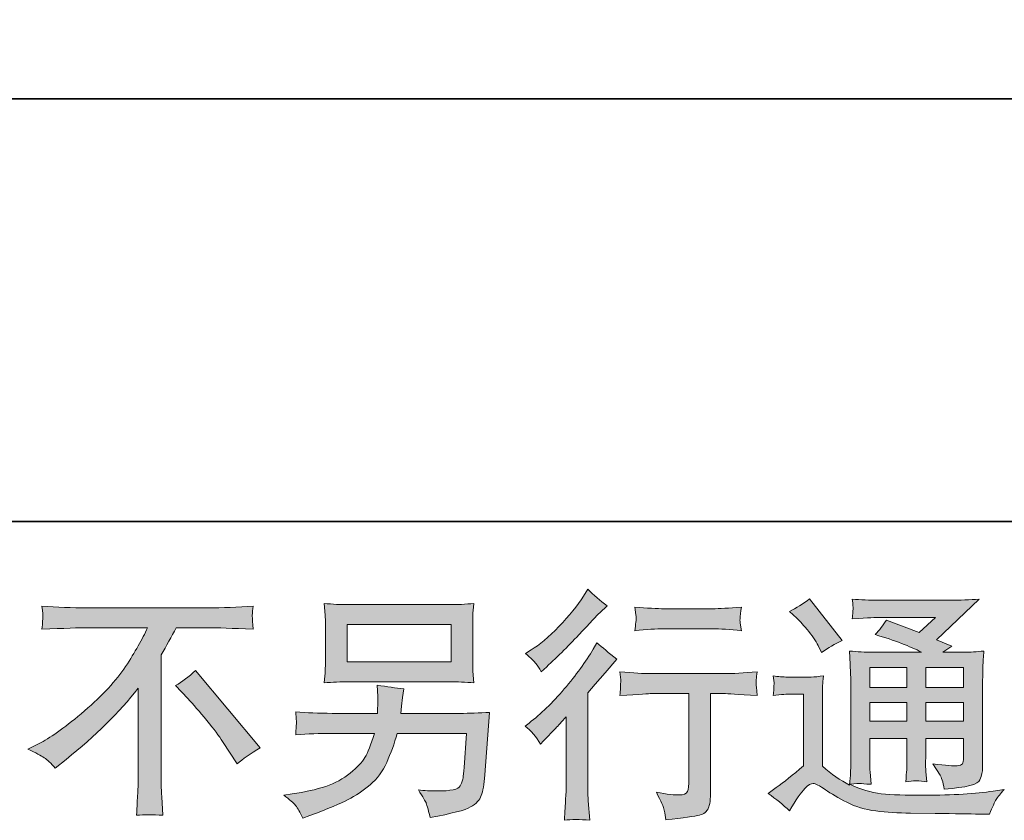
# Model space of a CAD drawing. Units: inches. Extents: x -11840 to 10930, y -8243 to 9824.
# Drawn here: x 3127 to 5299, y -8237 to -6472 of the extents above; entities that cross this region are included whole.
import ezdxf

# ---------------------------------------------------------------- set-up
doc = ezdxf.new("R2010")
doc.units = ezdxf.units.IN
doc.header["$MEASUREMENT"] = 0
doc.layers.add('图层 1', color=7, linetype='Continuous')

msp = doc.modelspace()

# ---------------------------------------------------------------- hatches: boundary and pattern name
at = {"layer": '图层 1'}
h = msp.add_hatch(color=7, dxfattribs=at)
h.dxf.hatch_style = 2
edge = h.paths.add_edge_path()
edge.add_spline(control_points=[(4275.7, -8068.9), (4275.7, -8068.9), (4282.6, -8061.5), (4282.6, -8061.5), (4282.6, -8061.5), (4309.3, -8033.7), (4309.3, -8033.7), (4314.2, -8028.4), (4321.9, -8020.1), (4332.2, -8008.7), (4332.2, -8008.7), (4332.2, -8159.1), (4332.2, -8159.1), (4332.2, -8167.9), (4331.8, -8178.3), (4331.1, -8190), (4330.4, -8201.7), (4329.5, -8217.4), (4328.5, -8236.9), (4343.5, -8234.8), (4362.1, -8234.8), (4384.1, -8236.9), (4384.1, -8236.9), (4380.9, -8193.7), (4380.9, -8193.7), (4380.2, -8185.2), (4379.8, -8173.6), (4379.8, -8159.1), (4379.8, -8159.1), (4379.8, -7955.9), (4379.8, -7955.9), (4379.8, -7955.9), (4396.4, -7936.7), (4396.4, -7936.7), (4396.4, -7936.7), (4418.2, -7911.6), (4418.2, -7911.6), (4418.2, -7911.6), (4443.8, -7881.8), (4443.8, -7881.8), (4426, -7867.9), (4411.5, -7855.8), (4400.1, -7845.5), (4400.1, -7845.5), (4392.1, -7859.4), (4392.1, -7859.4), (4375.4, -7887.5), (4354.1, -7916.8), (4328, -7947.4), (4302, -7977.9), (4276.2, -8003), (4250.6, -8022.5), (4250.6, -8022.5), (4241.5, -8029.5), (4241.5, -8029.5), (4255.1, -8039.4), (4266.4, -8052.6), (4275.7, -8068.9)], knot_values=[0, 0, 0, 0, 0.352778, 0.352778, 0.352778, 0.705556, 0.705556, 0.705556, 1.058333, 1.058333, 1.058333, 1.411111, 1.411111, 1.411111, 1.763889, 1.763889, 1.763889, 2.116667, 2.116667, 2.116667, 2.469444, 2.469444, 2.469444, 2.822222, 2.822222, 2.822222, 3.175, 3.175, 3.175, 3.527778, 3.527778, 3.527778, 3.880556, 3.880556, 3.880556, 4.233333, 4.233333, 4.233333, 4.586111, 4.586111, 4.586111, 4.938889, 4.938889, 4.938889, 5.291667, 5.291667, 5.291667, 5.644444, 5.644444, 5.644444, 5.997222, 5.997222, 5.997222, 6.35, 6.35, 6.35, 6.702778, 6.702778, 6.702778, 6.702778], degree=3, periodic=0)
edge.add_line((4275.7, -8068.9), (4275.7, -8068.9))
edge = h.paths.add_edge_path()
edge.add_spline(control_points=[(4265.5, -7891.4), (4268.8, -7895.6), (4272.8, -7901.7), (4277.4, -7909.5), (4277.4, -7909.5), (4283.8, -7903.6), (4283.8, -7903.6), (4309.8, -7879.8), (4335.2, -7854.6), (4360.1, -7828.1), (4385, -7801.6), (4400.4, -7785.4), (4406.5, -7779.4), (4406.5, -7779.4), (4422.5, -7763.9), (4422.5, -7763.9), (4407.2, -7752.6), (4393, -7740.5), (4379.8, -7727.7), (4379.8, -7727.7), (4370.2, -7743.1), (4370.2, -7743.1), (4357.1, -7764.1), (4339.1, -7786.3), (4316.4, -7809.8), (4293.6, -7833.2), (4273.2, -7850.5), (4255.1, -7861.5), (4255.1, -7861.5), (4242.8, -7869), (4242.8, -7869), (4254.5, -7879.6), (4262.2, -7887.1), (4265.5, -7891.4)], knot_values=[0, 0, 0, 0, 0.352778, 0.352778, 0.352778, 0.705556, 0.705556, 0.705556, 1.058333, 1.058333, 1.058333, 1.411111, 1.411111, 1.411111, 1.763889, 1.763889, 1.763889, 2.116667, 2.116667, 2.116667, 2.469444, 2.469444, 2.469444, 2.822222, 2.822222, 2.822222, 3.175, 3.175, 3.175, 3.527778, 3.527778, 3.527778, 3.880556, 3.880556, 3.880556, 3.880556], degree=3, periodic=0)
edge.add_line((4265.5, -7891.4), (4265.5, -7891.4))
edge = h.paths.add_edge_path()
edge.add_spline(control_points=[(4450.6, -7909.9), (4450.6, -7909.9), (4452.7, -7927.5), (4452.7, -7927.5), (4452.7, -7928.3), (4452.5, -7931), (4452.3, -7935.3), (4452.2, -7939.5), (4452.2, -7943.4), (4452, -7946.8), (4451.8, -7950.2), (4451.3, -7955.4), (4450.6, -7961.9), (4494.3, -7959.1), (4517, -7957.7), (4518.8, -7957.7), (4518.8, -7957.7), (4603.1, -7957.7), (4603.1, -7957.7), (4603.1, -7957.7), (4603.1, -8145.4), (4603.1, -8145.4), (4603.1, -8159.6), (4601.9, -8169), (4599.7, -8173.8), (4597.3, -8178.6), (4591.3, -8181.1), (4581.7, -8181.1), (4572.1, -8181.4), (4555.3, -8179.5), (4531.1, -8175.2), (4541.4, -8194.8), (4547.3, -8207.9), (4548.7, -8214.9), (4550.1, -8221.8), (4551.2, -8228.9), (4551.9, -8236), (4591.5, -8231.7), (4616.2, -8228.2), (4626.2, -8225.5), (4636, -8222.9), (4642.5, -8217.9), (4645.7, -8210.6), (4649.1, -8203.3), (4650.7, -8190.3), (4650.7, -8171.5), (4650.7, -8171.5), (4650.7, -7957.7), (4650.7, -7957.7), (4650.7, -7957.7), (4680.6, -7957.7), (4680.6, -7957.7), (4686.6, -7957.7), (4711, -7959.1), (4753.6, -7961.9), (4752.2, -7946.8), (4751.5, -7938.1), (4751.3, -7935.8), (4751.1, -7933.7), (4751.1, -7930.5), (4751.5, -7926.6), (4751.8, -7922.7), (4752.6, -7917.1), (4753.6, -7909.9), (4723.8, -7912.3), (4699.2, -7913.6), (4680, -7913.6), (4680, -7913.6), (4518.8, -7913.6), (4518.8, -7913.6), (4503.9, -7913.6), (4481.1, -7912.3), (4450.6, -7909.9)], knot_values=[0, 0, 0, 0, 0.352778, 0.352778, 0.352778, 0.705556, 0.705556, 0.705556, 1.058333, 1.058333, 1.058333, 1.411111, 1.411111, 1.411111, 1.763889, 1.763889, 1.763889, 2.116667, 2.116667, 2.116667, 2.469444, 2.469444, 2.469444, 2.822222, 2.822222, 2.822222, 3.175, 3.175, 3.175, 3.527778, 3.527778, 3.527778, 3.880556, 3.880556, 3.880556, 4.233333, 4.233333, 4.233333, 4.586111, 4.586111, 4.586111, 4.938889, 4.938889, 4.938889, 5.291667, 5.291667, 5.291667, 5.644444, 5.644444, 5.644444, 5.997222, 5.997222, 5.997222, 6.35, 6.35, 6.35, 6.702778, 6.702778, 6.702778, 7.055556, 7.055556, 7.055556, 7.408333, 7.408333, 7.408333, 7.761111, 7.761111, 7.761111, 8.113889, 8.113889, 8.113889, 8.466667, 8.466667, 8.466667, 8.466667], degree=3, periodic=0)
edge.add_line((4450.6, -7909.9), (4450.6, -7909.9))
edge = h.paths.add_edge_path()
edge.add_spline(control_points=[(4655, -7770.7), (4655, -7770.7), (4548.9, -7770.7), (4548.9, -7770.7), (4532.5, -7770.7), (4510.8, -7769.4), (4483.8, -7766.9), (4483.8, -7766.9), (4485.9, -7783.9), (4485.9, -7783.9), (4486.7, -7789.3), (4486.7, -7794.9), (4485.9, -7800.4), (4485.2, -7805.9), (4484.5, -7812.1), (4483.8, -7819), (4509, -7816.2), (4530.7, -7814.8), (4548.9, -7814.8), (4548.9, -7814.8), (4655, -7814.8), (4655, -7814.8), (4671.7, -7814.8), (4693, -7816.2), (4719, -7819), (4719, -7819), (4716.3, -7802.7), (4716.3, -7802.7), (4715.6, -7800.7), (4715.4, -7797.5), (4715.8, -7792.7), (4715.8, -7786.9), (4716.8, -7778.1), (4719, -7766.9), (4690.9, -7769.4), (4669.5, -7770.7), (4655, -7770.7)], knot_values=[0, 0, 0, 0, 0.352778, 0.352778, 0.352778, 0.705556, 0.705556, 0.705556, 1.058333, 1.058333, 1.058333, 1.411111, 1.411111, 1.411111, 1.763889, 1.763889, 1.763889, 2.116667, 2.116667, 2.116667, 2.469444, 2.469444, 2.469444, 2.822222, 2.822222, 2.822222, 3.175, 3.175, 3.175, 3.527778, 3.527778, 3.527778, 3.880556, 3.880556, 3.880556, 4.233333, 4.233333, 4.233333, 4.233333], degree=3, periodic=0)
edge.add_line((4655, -7770.7), (4655, -7770.7))
h = msp.add_hatch(color=7, dxfattribs=at)
h.dxf.hatch_style = 2
h.paths.add_polyline_path([(5001.9, -7899.9), (5083.7, -7899.9), (5083.7, -7943.9), (5001.9, -7943.9)])
h.paths.add_polyline_path([(5001.9, -7977.4), (5083.7, -7977.4), (5083.7, -8018.6), (5001.9, -8018.6)])
h.paths.add_polyline_path([(5125.6, -7977.4), (5208.8, -7977.4), (5208.8, -8018.6), (5125.6, -8018.6)])
h.paths.add_polyline_path([(5125.6, -7899.9), (5208.8, -7899.9), (5208.8, -7943.9), (5125.6, -7943.9)])
edge = h.paths.add_edge_path()
edge.add_spline(control_points=[(4841.1, -7791.1), (4845, -7795), (4852.4, -7803.4), (4863.5, -7816.2), (4874.5, -7829), (4882.7, -7840.9), (4888, -7851.9), (4888, -7851.9), (4895.5, -7867.4), (4895.5, -7867.4), (4909.7, -7857.1), (4925, -7848.2), (4941.3, -7840.7), (4941.3, -7840.7), (4868.8, -7749), (4868.8, -7749), (4854.6, -7759.7), (4839.8, -7768.9), (4824.5, -7776.7), (4824.5, -7776.7), (4841.1, -7791.1), (4841.1, -7791.1)], knot_values=[0, 0, 0, 0, 1, 1, 1, 2, 2, 2, 3, 3, 3, 4, 4, 4, 5, 5, 5, 6, 6, 6, 7, 7, 7, 7], degree=3, periodic=0)
edge = h.paths.add_edge_path()
edge.add_spline(control_points=[(4824.5, -8216.3), (4839.1, -8191.8), (4850.5, -8175.2), (4858.7, -8166.7), (4865.8, -8159.2), (4871.8, -8155.5), (4877, -8155.7), (4882.1, -8155.9), (4891.2, -8160.5), (4904, -8169.4), (4916.7, -8178.2), (4932.5, -8187.5), (4951.3, -8197.3), (4970.1, -8207), (4991.4, -8213.4), (5015.3, -8216.3), (5039.1, -8219.1), (5064.5, -8220.7), (5091.5, -8221.1), (5091.5, -8221.1), (5146.4, -8221.6), (5146.4, -8221.6), (5189.8, -8222.3), (5222.2, -8222.9), (5243.5, -8223.2), (5243.5, -8223.2), (5265.9, -8223.7), (5265.9, -8223.7), (5272.3, -8207.4), (5277.3, -8196.4), (5280.8, -8190.9), (5284.4, -8185.4), (5290, -8178.1), (5297.9, -8168.8), (5297.9, -8168.8), (5273.9, -8172.6), (5273.9, -8172.6), (5236.2, -8178.6), (5185.5, -8181.6), (5121.9, -8181.6), (5081.4, -8182), (5049.8, -8180.9), (5027.3, -8178.4), (5004.7, -8176), (4981.7, -8169), (4958.2, -8157.6), (4970.6, -8156.2), (4978.1, -8155.5), (4980.6, -8155.7), (4983.1, -8155.9), (4991.1, -8156.6), (5004.6, -8157.6), (5004.6, -8157.6), (5002.5, -8129.9), (5002.5, -8129.9), (5002.1, -8126), (5001.9, -8115.9), (5001.9, -8099.5), (5001.9, -8099.5), (5001.9, -8056.3), (5001.9, -8056.3), (5001.9, -8056.3), (5083.7, -8056.3), (5083.7, -8056.3), (5083.7, -8056.3), (5083.7, -8102.2), (5083.7, -8102.2), (5083.7, -8111.8), (5083.5, -8119.6), (5083.2, -8125.8), (5082.8, -8132), (5082.1, -8140.7), (5081, -8151.8), (5096.7, -8149.6), (5112.3, -8149.6), (5127.8, -8151.8), (5127.8, -8151.8), (5125.8, -8129.4), (5125.8, -8129.4), (5125.5, -8126.9), (5125.1, -8121.9), (5124.9, -8114.6), (5124.7, -8107.3), (5124.9, -8103.2), (5125.3, -8102.2), (5125.3, -8102.2), (5125.8, -8056.3), (5125.8, -8056.3), (5125.8, -8056.3), (5208.8, -8056.3), (5208.8, -8056.3), (5208.8, -8056.3), (5208.8, -8098.4), (5208.8, -8098.4), (5208.8, -8105.5), (5207.9, -8110.2), (5206.2, -8112.5), (5204.4, -8114.8), (5200.5, -8116.2), (5194.4, -8116.6), (5187.7, -8117.3), (5169.9, -8116), (5141.1, -8112.8), (5141.1, -8112.8), (5157.1, -8137.4), (5157.1, -8137.4), (5159.9, -8141.6), (5163, -8151.9), (5166.2, -8168.3), (5215, -8164.7), (5241.3, -8157.8), (5244.9, -8147.5), (5248.5, -8137.2), (5250.4, -8129), (5250.8, -8123), (5250.8, -8123), (5250.8, -7928.2), (5250.8, -7928.2), (5250.8, -7918.4), (5250.9, -7908.6), (5251.3, -7898.3), (5251.7, -7888.2), (5252.4, -7876.6), (5253.4, -7863.8), (5238.1, -7865.6), (5223.3, -7866.5), (5208.8, -7866.5), (5208.8, -7866.5), (5163.1, -7866.5), (5163.1, -7866.5), (5163.1, -7866.5), (5182.7, -7853.2), (5182.7, -7853.2), (5182.7, -7853.2), (5149.3, -7838.9), (5149.3, -7838.9), (5149.3, -7838.9), (5243.3, -7749.4), (5243.3, -7749.4), (5222.2, -7751.1), (5200.5, -7752), (5178.4, -7752), (5178.4, -7752), (5022.7, -7752), (5022.7, -7752), (5001, -7752), (4981.2, -7751.1), (4963.2, -7749.4), (4964.6, -7761.4), (4965.2, -7768.4), (4965, -7770.5), (4964.8, -7772.6), (4964.6, -7775.5), (4964.4, -7778.9), (4964.2, -7782.1), (4963.9, -7786.9), (4963.2, -7792.9), (4999.3, -7790.8), (5018.1, -7789.7), (5019.5, -7789.7), (5019.5, -7789.7), (5147.1, -7789.7), (5147.1, -7789.7), (5147.1, -7789.7), (5110.4, -7822.9), (5110.4, -7822.9), (5110.4, -7822.9), (5038.6, -7795.6), (5038.6, -7795.6), (5031.6, -7806.8), (5023.3, -7817.6), (5013.7, -7827.7), (5056.8, -7840.5), (5091, -7853.3), (5115.7, -7866.5), (5115.7, -7866.5), (5008.3, -7866.5), (5008.3, -7866.5), (4991.7, -7866.5), (4974.6, -7865.6), (4956.8, -7863.8), (4956.8, -7863.8), (4958.4, -7892.6), (4958.4, -7892.6), (4959.4, -7913.8), (4960, -7924.8), (4960, -7925.5), (4960, -7925.5), (4960, -8104.7), (4960, -8104.7), (4960, -8117.1), (4959.8, -8126.5), (4959.4, -8132.9), (4959.1, -8139.3), (4958.4, -8148.2), (4957.1, -8159.6), (4937.1, -8148.9), (4917.1, -8134.9), (4897.4, -8117.5), (4897.4, -8117.5), (4897.4, -7955.9), (4897.4, -7955.9), (4897.4, -7950.2), (4897.5, -7944.9), (4897.7, -7939.9), (4897.9, -7934.9), (4898.7, -7927.6), (4900.1, -7918.4), (4889.7, -7920.2), (4880.5, -7921.2), (4872.5, -7921.2), (4872.5, -7921.2), (4820.3, -7921.2), (4820.3, -7921.2), (4810.3, -7921.2), (4799.8, -7920.3), (4788.8, -7918.6), (4788.8, -7918.6), (4790.9, -7933.7), (4790.9, -7933.7), (4790.9, -7934.6), (4790.9, -7936.9), (4790.6, -7940.2), (4790.4, -7943.8), (4790.2, -7946.8), (4790.1, -7949.5), (4789.9, -7952.2), (4789.5, -7956.1), (4788.8, -7961.6), (4788.8, -7961.6), (4806.9, -7960), (4806.9, -7960), (4815.5, -7959.3), (4820.3, -7958.9), (4821.3, -7958.9), (4821.3, -7958.9), (4855.5, -7958.9), (4855.5, -7958.9), (4855.5, -7958.9), (4855.5, -8117.1), (4855.5, -8117.1), (4832, -8137), (4812.1, -8152.8), (4795.7, -8164.6), (4795.7, -8164.6), (4777.6, -8177.9), (4777.6, -8177.9), (4795.4, -8190), (4811, -8202.8), (4824.5, -8216.3)], knot_values=[0, 0, 0, 0, 0.352778, 0.352778, 0.352778, 0.705556, 0.705556, 0.705556, 1.058333, 1.058333, 1.058333, 1.411111, 1.411111, 1.411111, 1.763889, 1.763889, 1.763889, 2.116667, 2.116667, 2.116667, 2.469444, 2.469444, 2.469444, 2.822222, 2.822222, 2.822222, 3.175, 3.175, 3.175, 3.527778, 3.527778, 3.527778, 3.880556, 3.880556, 3.880556, 4.233333, 4.233333, 4.233333, 4.586111, 4.586111, 4.586111, 4.938889, 4.938889, 4.938889, 5.291667, 5.291667, 5.291667, 5.644444, 5.644444, 5.644444, 5.997222, 5.997222, 5.997222, 6.35, 6.35, 6.35, 6.702778, 6.702778, 6.702778, 7.055556, 7.055556, 7.055556, 7.408333, 7.408333, 7.408333, 7.761111, 7.761111, 7.761111, 8.113889, 8.113889, 8.113889, 8.466667, 8.466667, 8.466667, 8.819444, 8.819444, 8.819444, 9.172222, 9.172222, 9.172222, 9.525, 9.525, 9.525, 9.877778, 9.877778, 9.877778, 10.230556, 10.230556, 10.230556, 10.583333, 10.583333, 10.583333, 10.936111, 10.936111, 10.936111, 11.288889, 11.288889, 11.288889, 11.641667, 11.641667, 11.641667, 11.994444, 11.994444, 11.994444, 12.347222, 12.347222, 12.347222, 12.7, 12.7, 12.7, 13.052778, 13.052778, 13.052778, 13.405556, 13.405556, 13.405556, 13.758333, 13.758333, 13.758333, 14.111111, 14.111111, 14.111111, 14.463889, 14.463889, 14.463889, 14.816667, 14.816667, 14.816667, 15.169444, 15.169444, 15.169444, 15.522222, 15.522222, 15.522222, 15.875, 15.875, 15.875, 16.227778, 16.227778, 16.227778, 16.580556, 16.580556, 16.580556, 16.933333, 16.933333, 16.933333, 17.286111, 17.286111, 17.286111, 17.638889, 17.638889, 17.638889, 17.991667, 17.991667, 17.991667, 18.344444, 18.344444, 18.344444, 18.697222, 18.697222, 18.697222, 19.05, 19.05, 19.05, 19.402778, 19.402778, 19.402778, 19.755556, 19.755556, 19.755556, 20.108333, 20.108333, 20.108333, 20.461111, 20.461111, 20.461111, 20.813889, 20.813889, 20.813889, 21.166667, 21.166667, 21.166667, 21.519444, 21.519444, 21.519444, 21.872222, 21.872222, 21.872222, 22.225, 22.225, 22.225, 22.577778, 22.577778, 22.577778, 22.930556, 22.930556, 22.930556, 23.283333, 23.283333, 23.283333, 23.636111, 23.636111, 23.636111, 23.988889, 23.988889, 23.988889, 24.341667, 24.341667, 24.341667, 24.694444, 24.694444, 24.694444, 25.047222, 25.047222, 25.047222, 25.4, 25.4, 25.4, 25.752778, 25.752778, 25.752778, 26.105556, 26.105556, 26.105556, 26.458333, 26.458333, 26.458333, 26.811111, 26.811111, 26.811111, 27.163889, 27.163889, 27.163889, 27.516667, 27.516667, 27.516667, 27.869444, 27.869444, 27.869444, 28.222222, 28.222222, 28.222222, 28.575, 28.575, 28.575, 28.927778, 28.927778, 28.927778, 29.280556, 29.280556, 29.280556, 29.280556], degree=3, periodic=0)
edge.add_line((4824.5, -8216.3), (4824.5, -8216.3))
h = msp.add_hatch(color=7, dxfattribs=at)
h.dxf.hatch_style = 2
edge = h.paths.add_edge_path()
edge.add_spline(control_points=[(3471, -7939.9), (3484.9, -7931.7), (3499.5, -7920.7), (3514.8, -7906.8), (3514.8, -7906.8), (3657.7, -8076.9), (3657.7, -8076.9), (3636, -8090.1), (3618.9, -8102), (3606.5, -8112.6), (3606.5, -8112.6), (3574.5, -8063.1), (3574.5, -8063.1), (3567, -8051.7), (3555.4, -8036.2), (3539.5, -8016.9), (3523.7, -7997.5), (3509.8, -7981.3), (3497.7, -7968.2), (3497.7, -7968.2), (3471, -7939.9), (3471, -7939.9)], knot_values=[0, 0, 0, 0, 1, 1, 1, 2, 2, 2, 3, 3, 3, 4, 4, 4, 5, 5, 5, 6, 6, 6, 7, 7, 7, 7], degree=3, periodic=0)
edge = h.paths.add_edge_path()
edge.add_spline(control_points=[(3145.2, -8080.3), (3145.2, -8080.3), (3174, -8065.4), (3174, -8065.4), (3198.2, -8052.9), (3230.2, -8029.7), (3270, -7995.7), (3309.8, -7961.8), (3340, -7929.1), (3360.6, -7897.6), (3381.3, -7866), (3397.4, -7837.9), (3409, -7812.6), (3409, -7812.6), (3278.5, -7812.6), (3278.5, -7812.6), (3258.6, -7812.6), (3224.5, -7813.7), (3176.2, -7815.8), (3176.9, -7808.4), (3177.2, -7802.9), (3177.4, -7799.1), (3177.6, -7795.6), (3177.8, -7792.4), (3177.9, -7789.5), (3178.2, -7786.7), (3177.6, -7778.7), (3176.2, -7765.3), (3209.2, -7767.4), (3242.4, -7768.5), (3275.9, -7768.5), (3275.9, -7768.5), (3540.7, -7768.5), (3540.7, -7768.5), (3574.5, -7768.5), (3608.2, -7767.4), (3642, -7765.3), (3640.9, -7773), (3640.2, -7778.5), (3640.1, -7781.7), (3639.9, -7784.7), (3639.9, -7787.7), (3640.1, -7790.1), (3640.2, -7792.9), (3640.9, -7801.4), (3642, -7815.8), (3595.4, -7813.7), (3562.4, -7812.6), (3542.8, -7812.6), (3542.8, -7812.6), (3472.4, -7812.6), (3472.4, -7812.6), (3461.8, -7832.5), (3450.6, -7852.4), (3438.9, -7872.4), (3438.9, -7872.4), (3438.9, -8136.8), (3438.9, -8136.8), (3438.5, -8148.9), (3439, -8165.1), (3440.5, -8185.4), (3440.5, -8185.4), (3442.6, -8225.9), (3442.6, -8225.9), (3420.7, -8224.1), (3401.4, -8224.1), (3384.6, -8225.9), (3385.7, -8206.3), (3386.6, -8190.2), (3387.3, -8177.5), (3388, -8164.9), (3388.4, -8151.8), (3388.4, -8137.9), (3388.4, -8137.9), (3388.4, -7945.9), (3388.4, -7945.9), (3347.1, -7998.5), (3294.2, -8050.8), (3229.5, -8102.7), (3229.5, -8102.7), (3205.5, -8121.9), (3205.5, -8121.9), (3195.9, -8111.2), (3187.9, -8103.6), (3181.1, -8099), (3174.6, -8094.4), (3162.6, -8088.1), (3145.2, -8080.3)], knot_values=[0, 0, 0, 0, 0.352778, 0.352778, 0.352778, 0.705556, 0.705556, 0.705556, 1.058333, 1.058333, 1.058333, 1.411111, 1.411111, 1.411111, 1.763889, 1.763889, 1.763889, 2.116667, 2.116667, 2.116667, 2.469444, 2.469444, 2.469444, 2.822222, 2.822222, 2.822222, 3.175, 3.175, 3.175, 3.527778, 3.527778, 3.527778, 3.880556, 3.880556, 3.880556, 4.233333, 4.233333, 4.233333, 4.586111, 4.586111, 4.586111, 4.938889, 4.938889, 4.938889, 5.291667, 5.291667, 5.291667, 5.644444, 5.644444, 5.644444, 5.997222, 5.997222, 5.997222, 6.35, 6.35, 6.35, 6.702778, 6.702778, 6.702778, 7.055556, 7.055556, 7.055556, 7.408333, 7.408333, 7.408333, 7.761111, 7.761111, 7.761111, 8.113889, 8.113889, 8.113889, 8.466667, 8.466667, 8.466667, 8.819444, 8.819444, 8.819444, 9.172222, 9.172222, 9.172222, 9.525, 9.525, 9.525, 9.877778, 9.877778, 9.877778, 10.230556, 10.230556, 10.230556, 10.230556], degree=3, periodic=0)
edge.add_line((3145.2, -8080.3), (3145.2, -8080.3))
h = msp.add_hatch(color=7, dxfattribs=at)
h.dxf.hatch_style = 2
h.paths.add_polyline_path([(3848.9, -7805.7), (4078.6, -7805.7), (4078.6, -7887.4), (3848.9, -7887.4)])
edge = h.paths.add_edge_path()
edge.add_spline(control_points=[(3735.6, -8204.4), (3740, -8209.9), (3745.3, -8219.3), (3751.3, -8232.5), (3751.3, -8232.5), (3766.8, -8226.6), (3766.8, -8226.6), (3807, -8211.7), (3835.1, -8199.9), (3851.4, -8191.3), (3867.4, -8182.9), (3883.6, -8172), (3899.6, -8158.9), (3915.6, -8145.7), (3927.8, -8129.2), (3936.6, -8109.3), (3945.3, -8089.4), (3953.1, -8068), (3959.8, -8045.3), (3959.8, -8045.3), (4112.3, -8045.3), (4112.3, -8045.3), (4112.3, -8045.3), (4107, -8120.5), (4107, -8120.5), (4105.9, -8131.5), (4105.2, -8139), (4104.9, -8143.1), (4104.5, -8147.1), (4102.4, -8153.2), (4098.6, -8160.9), (4094.9, -8168.8), (4077.7, -8172.5), (4046.7, -8172.2), (4032.9, -8172.2), (4019.4, -8171.5), (4006.2, -8170.1), (4016.5, -8186.4), (4022.2, -8195.7), (4023.3, -8198), (4024.3, -8200.3), (4027.4, -8211.3), (4032.3, -8230.9), (4079.6, -8222.3), (4109.5, -8214.5), (4121.6, -8207.4), (4133.9, -8200.3), (4141.7, -8191.9), (4145.1, -8182.5), (4148.5, -8173.1), (4151.1, -8158), (4152.8, -8137), (4152.8, -8137), (4163.5, -7999.1), (4163.5, -7999.1), (4140.1, -8000.5), (4118.4, -8001.2), (4098.5, -8001.2), (4098.5, -8001.2), (3967.3, -8001.2), (3967.3, -8001.2), (3967.3, -8001.2), (3968.9, -7985.2), (3968.9, -7985.2), (3968.9, -7985.2), (3971.6, -7966), (3971.6, -7966), (3971.6, -7966), (3974.2, -7946.8), (3974.2, -7946.8), (3956.4, -7945.4), (3936.9, -7942.7), (3915.6, -7938.8), (3915.6, -7938.8), (3916.6, -7964.4), (3916.6, -7964.4), (3916.6, -7964.4), (3917.2, -7974), (3917.2, -7974), (3917.2, -7976.2), (3917, -7979.7), (3916.6, -7984.9), (3916.3, -7990), (3916.1, -7995.5), (3916.1, -8001.2), (3916.1, -8001.2), (3816.4, -8001.2), (3816.4, -8001.2), (3786.5, -8001.2), (3759.7, -8000.1), (3735.9, -7997.9), (3735.9, -7997.9), (3736.9, -8014), (3736.9, -8014), (3737.3, -8020.4), (3737.5, -8024), (3737.3, -8024.9), (3737, -8025.7), (3736.8, -8028.1), (3736.7, -8031.8), (3736.5, -8035.5), (3736.2, -8041.2), (3735.9, -8048.5), (3761.8, -8046.4), (3788.7, -8045.3), (3816.4, -8045.3), (3816.4, -8045.3), (3909.2, -8045.3), (3909.2, -8045.3), (3901.7, -8070.5), (3894.8, -8088.3), (3888.4, -8098.6), (3882, -8108.9), (3871.1, -8120.3), (3856, -8132.9), (3840.9, -8145.5), (3823, -8155.3), (3802, -8162.2), (3781, -8169.2), (3756.3, -8174.7), (3727.9, -8178.6), (3727.9, -8178.6), (3709.7, -8181.3), (3709.7, -8181.3), (3722.5, -8191.2), (3731.1, -8198.9), (3735.6, -8204.4)], knot_values=[0, 0, 0, 0, 0.352778, 0.352778, 0.352778, 0.705556, 0.705556, 0.705556, 1.058333, 1.058333, 1.058333, 1.411111, 1.411111, 1.411111, 1.763889, 1.763889, 1.763889, 2.116667, 2.116667, 2.116667, 2.469444, 2.469444, 2.469444, 2.822222, 2.822222, 2.822222, 3.175, 3.175, 3.175, 3.527778, 3.527778, 3.527778, 3.880556, 3.880556, 3.880556, 4.233333, 4.233333, 4.233333, 4.586111, 4.586111, 4.586111, 4.938889, 4.938889, 4.938889, 5.291667, 5.291667, 5.291667, 5.644444, 5.644444, 5.644444, 5.997222, 5.997222, 5.997222, 6.35, 6.35, 6.35, 6.702778, 6.702778, 6.702778, 7.055556, 7.055556, 7.055556, 7.408333, 7.408333, 7.408333, 7.761111, 7.761111, 7.761111, 8.113889, 8.113889, 8.113889, 8.466667, 8.466667, 8.466667, 8.819444, 8.819444, 8.819444, 9.172222, 9.172222, 9.172222, 9.525, 9.525, 9.525, 9.877778, 9.877778, 9.877778, 10.230556, 10.230556, 10.230556, 10.583333, 10.583333, 10.583333, 10.936111, 10.936111, 10.936111, 11.288889, 11.288889, 11.288889, 11.641667, 11.641667, 11.641667, 11.994444, 11.994444, 11.994444, 12.347222, 12.347222, 12.347222, 12.7, 12.7, 12.7, 13.052778, 13.052778, 13.052778, 13.405556, 13.405556, 13.405556, 13.758333, 13.758333, 13.758333, 14.111111, 14.111111, 14.111111, 14.463889, 14.463889, 14.463889, 14.816667, 14.816667, 14.816667, 14.816667], degree=3, periodic=0)
edge.add_line((3735.6, -8204.4), (3735.6, -8204.4))
edge = h.paths.add_edge_path()
edge.add_spline(control_points=[(3853.5, -7931.5), (3853.5, -7931.5), (4073.4, -7931.5), (4073.4, -7931.5), (4092.2, -7931.5), (4110.7, -7932.4), (4128.9, -7934.2), (4128.9, -7934.2), (4126.7, -7907.9), (4126.7, -7907.9), (4126.4, -7904.3), (4126.2, -7895.3), (4126.2, -7880.4), (4126.2, -7880.4), (4126.2, -7813.5), (4126.2, -7813.5), (4126.2, -7801.1), (4126.3, -7791.7), (4126.5, -7785.4), (4126.6, -7779.2), (4127.4, -7770.3), (4128.9, -7759), (4110.7, -7760.7), (4092.2, -7761.6), (4073.4, -7761.6), (4073.4, -7761.6), (3854.1, -7761.6), (3854.1, -7761.6), (3835.2, -7761.6), (3816.7, -7760.7), (3798.6, -7759), (3798.6, -7759), (3800.7, -7784.5), (3800.7, -7784.5), (3801.1, -7788.6), (3801.3, -7798.2), (3801.3, -7813.5), (3801.3, -7813.5), (3801.3, -7880), (3801.3, -7880), (3801.3, -7891.8), (3801.1, -7901), (3800.7, -7907.4), (3800.4, -7913.8), (3799.7, -7922.8), (3798.6, -7934.2), (3816.7, -7932.4), (3835, -7931.5), (3853.5, -7931.5)], knot_values=[0, 0, 0, 0, 0.352778, 0.352778, 0.352778, 0.705556, 0.705556, 0.705556, 1.058333, 1.058333, 1.058333, 1.411111, 1.411111, 1.411111, 1.763889, 1.763889, 1.763889, 2.116667, 2.116667, 2.116667, 2.469444, 2.469444, 2.469444, 2.822222, 2.822222, 2.822222, 3.175, 3.175, 3.175, 3.527778, 3.527778, 3.527778, 3.880556, 3.880556, 3.880556, 4.233333, 4.233333, 4.233333, 4.586111, 4.586111, 4.586111, 4.938889, 4.938889, 4.938889, 5.291667, 5.291667, 5.291667, 5.644444, 5.644444, 5.644444, 5.644444], degree=3, periodic=0)
edge.add_line((3853.5, -7931.5), (3853.5, -7931.5))

# ---------------------------------------------------------------- linework, layer by layer
at = {"layer": '图层 1', "color": 7, "lineweight": 35}
for points in [[(10929.7, -7578.3), (-11771.2, -7578.3), (-11771.2, 7125.8), (10929.7, 7125.8), (10929.7, -7578.3)], [(6121, -6646.8), (1733.8, -6646.8)]]:
    msp.add_lwpolyline(points, dxfattribs=at)
at = {"layer": '图层 1', "color": 7, "lineweight": 0}
for points in [[(3848.9, -7805.7), (4078.6, -7805.7), (4078.6, -7887.4), (3848.9, -7887.4), (3848.9, -7805.7)], [(5001.9, -7899.9), (5083.7, -7899.9), (5083.7, -7943.9), (5001.9, -7943.9), (5001.9, -7899.9)], [(5125.6, -7899.9), (5208.8, -7899.9), (5208.8, -7943.9), (5125.6, -7943.9), (5125.6, -7899.9)], [(5001.9, -7977.4), (5083.7, -7977.4), (5083.7, -8018.6), (5001.9, -8018.6), (5001.9, -7977.4)], [(5125.6, -7977.4), (5208.8, -7977.4), (5208.8, -8018.6), (5125.6, -8018.6), (5125.6, -7977.4)]]:
    msp.add_lwpolyline(points, dxfattribs=at)
for points, knots in [([(4265.5, -7891.4), (4268.8, -7895.6), (4272.8, -7901.7), (4277.4, -7909.5), (4277.4, -7909.5), (4283.8, -7903.6), (4283.8, -7903.6), (4309.8, -7879.8), (4335.2, -7854.6), (4360.1, -7828.1), (4385, -7801.6), (4400.4, -7785.4), (4406.5, -7779.4), (4406.5, -7779.4), (4422.5, -7763.9), (4422.5, -7763.9), (4407.2, -7752.6), (4393, -7740.5), (4379.8, -7727.7), (4379.8, -7727.7), (4370.2, -7743.1), (4370.2, -7743.1), (4357.1, -7764.1), (4339.1, -7786.3), (4316.4, -7809.8), (4293.6, -7833.2), (4273.2, -7850.5), (4255.1, -7861.5), (4255.1, -7861.5), (4242.8, -7869), (4242.8, -7869), (4254.5, -7879.6), (4262.2, -7887.1), (4265.5, -7891.4)], [0, 0, 0, 0, 1, 1, 1, 2, 2, 2, 3, 3, 3, 4, 4, 4, 5, 5, 5, 6, 6, 6, 7, 7, 7, 8, 8, 8, 9, 9, 9, 10, 10, 10, 11, 11, 11, 11]), ([(4824.5, -8216.3), (4839.1, -8191.8), (4850.5, -8175.2), (4858.7, -8166.7), (4865.8, -8159.2), (4871.8, -8155.5), (4877, -8155.7), (4882.1, -8155.9), (4891.2, -8160.5), (4904, -8169.4), (4916.7, -8178.2), (4932.5, -8187.5), (4951.3, -8197.3), (4970.1, -8207), (4991.4, -8213.4), (5015.3, -8216.3), (5039.1, -8219.1), (5064.5, -8220.7), (5091.5, -8221.1), (5091.5, -8221.1), (5146.4, -8221.6), (5146.4, -8221.6), (5189.8, -8222.3), (5222.2, -8222.9), (5243.5, -8223.2), (5243.5, -8223.2), (5265.9, -8223.7), (5265.9, -8223.7), (5272.3, -8207.4), (5277.3, -8196.4), (5280.8, -8190.9), (5284.4, -8185.4), (5290, -8178.1), (5297.9, -8168.8), (5297.9, -8168.8), (5273.9, -8172.6), (5273.9, -8172.6), (5236.2, -8178.6), (5185.5, -8181.6), (5121.9, -8181.6), (5081.4, -8182), (5049.8, -8180.9), (5027.3, -8178.4), (5004.7, -8176), (4981.7, -8169), (4958.2, -8157.6), (4970.6, -8156.2), (4978.1, -8155.5), (4980.6, -8155.7), (4983.1, -8155.9), (4991.1, -8156.6), (5004.6, -8157.6), (5004.6, -8157.6), (5002.5, -8129.9), (5002.5, -8129.9), (5002.1, -8126), (5001.9, -8115.9), (5001.9, -8099.5), (5001.9, -8099.5), (5001.9, -8056.3), (5001.9, -8056.3), (5001.9, -8056.3), (5083.7, -8056.3), (5083.7, -8056.3), (5083.7, -8056.3), (5083.7, -8102.2), (5083.7, -8102.2), (5083.7, -8111.8), (5083.5, -8119.6), (5083.2, -8125.8), (5082.8, -8132), (5082.1, -8140.7), (5081, -8151.8), (5096.7, -8149.6), (5112.3, -8149.6), (5127.8, -8151.8), (5127.8, -8151.8), (5125.8, -8129.4), (5125.8, -8129.4), (5125.5, -8126.9), (5125.1, -8121.9), (5124.9, -8114.6), (5124.7, -8107.3), (5124.9, -8103.2), (5125.3, -8102.2), (5125.3, -8102.2), (5125.8, -8056.3), (5125.8, -8056.3), (5125.8, -8056.3), (5208.8, -8056.3), (5208.8, -8056.3), (5208.8, -8056.3), (5208.8, -8098.4), (5208.8, -8098.4), (5208.8, -8105.5), (5207.9, -8110.2), (5206.2, -8112.5), (5204.4, -8114.8), (5200.5, -8116.2), (5194.4, -8116.6), (5187.7, -8117.3), (5169.9, -8116), (5141.1, -8112.8), (5141.1, -8112.8), (5157.1, -8137.4), (5157.1, -8137.4), (5159.9, -8141.6), (5163, -8151.9), (5166.2, -8168.3), (5215, -8164.7), (5241.3, -8157.8), (5244.9, -8147.5), (5248.5, -8137.2), (5250.4, -8129), (5250.8, -8123), (5250.8, -8123), (5250.8, -7928.2), (5250.8, -7928.2), (5250.8, -7918.4), (5250.9, -7908.6), (5251.3, -7898.3), (5251.7, -7888.2), (5252.4, -7876.6), (5253.4, -7863.8), (5238.1, -7865.6), (5223.3, -7866.5), (5208.8, -7866.5), (5208.8, -7866.5), (5163.1, -7866.5), (5163.1, -7866.5), (5163.1, -7866.5), (5182.7, -7853.2), (5182.7, -7853.2), (5182.7, -7853.2), (5149.3, -7838.9), (5149.3, -7838.9), (5149.3, -7838.9), (5243.3, -7749.4), (5243.3, -7749.4), (5222.2, -7751.1), (5200.5, -7752), (5178.4, -7752), (5178.4, -7752), (5022.7, -7752), (5022.7, -7752), (5001, -7752), (4981.2, -7751.1), (4963.2, -7749.4), (4964.6, -7761.4), (4965.2, -7768.4), (4965, -7770.5), (4964.8, -7772.6), (4964.6, -7775.5), (4964.4, -7778.9), (4964.2, -7782.1), (4963.9, -7786.9), (4963.2, -7792.9), (4999.3, -7790.8), (5018.1, -7789.7), (5019.5, -7789.7), (5019.5, -7789.7), (5147.1, -7789.7), (5147.1, -7789.7), (5147.1, -7789.7), (5110.4, -7822.9), (5110.4, -7822.9), (5110.4, -7822.9), (5038.6, -7795.6), (5038.6, -7795.6), (5031.6, -7806.8), (5023.3, -7817.6), (5013.7, -7827.7), (5056.8, -7840.5), (5091, -7853.3), (5115.7, -7866.5), (5115.7, -7866.5), (5008.3, -7866.5), (5008.3, -7866.5), (4991.7, -7866.5), (4974.6, -7865.6), (4956.8, -7863.8), (4956.8, -7863.8), (4958.4, -7892.6), (4958.4, -7892.6), (4959.4, -7913.8), (4960, -7924.8), (4960, -7925.5), (4960, -7925.5), (4960, -8104.7), (4960, -8104.7), (4960, -8117.1), (4959.8, -8126.5), (4959.4, -8132.9), (4959.1, -8139.3), (4958.4, -8148.2), (4957.1, -8159.6), (4937.1, -8148.9), (4917.1, -8134.9), (4897.4, -8117.5), (4897.4, -8117.5), (4897.4, -7955.9), (4897.4, -7955.9), (4897.4, -7950.2), (4897.5, -7944.9), (4897.7, -7939.9), (4897.9, -7934.9), (4898.7, -7927.6), (4900.1, -7918.4), (4889.7, -7920.2), (4880.5, -7921.2), (4872.5, -7921.2), (4872.5, -7921.2), (4820.3, -7921.2), (4820.3, -7921.2), (4810.3, -7921.2), (4799.8, -7920.3), (4788.8, -7918.6), (4788.8, -7918.6), (4790.9, -7933.7), (4790.9, -7933.7), (4790.9, -7934.6), (4790.9, -7936.9), (4790.6, -7940.2), (4790.4, -7943.8), (4790.2, -7946.8), (4790.1, -7949.5), (4789.9, -7952.2), (4789.5, -7956.1), (4788.8, -7961.6), (4788.8, -7961.6), (4806.9, -7960), (4806.9, -7960), (4815.5, -7959.3), (4820.3, -7958.9), (4821.3, -7958.9), (4821.3, -7958.9), (4855.5, -7958.9), (4855.5, -7958.9), (4855.5, -7958.9), (4855.5, -8117.1), (4855.5, -8117.1), (4832, -8137), (4812.1, -8152.8), (4795.7, -8164.6), (4795.7, -8164.6), (4777.6, -8177.9), (4777.6, -8177.9), (4795.4, -8190), (4811, -8202.8), (4824.5, -8216.3)], [0, 0, 0, 0, 1, 1, 1, 2, 2, 2, 3, 3, 3, 4, 4, 4, 5, 5, 5, 6, 6, 6, 7, 7, 7, 8, 8, 8, 9, 9, 9, 10, 10, 10, 11, 11, 11, 12, 12, 12, 13, 13, 13, 14, 14, 14, 15, 15, 15, 16, 16, 16, 17, 17, 17, 18, 18, 18, 19, 19, 19, 20, 20, 20, 21, 21, 21, 22, 22, 22, 23, 23, 23, 24, 24, 24, 25, 25, 25, 26, 26, 26, 27, 27, 27, 28, 28, 28, 29, 29, 29, 30, 30, 30, 31, 31, 31, 32, 32, 32, 33, 33, 33, 34, 34, 34, 35, 35, 35, 36, 36, 36, 37, 37, 37, 38, 38, 38, 39, 39, 39, 40, 40, 40, 41, 41, 41, 42, 42, 42, 43, 43, 43, 44, 44, 44, 45, 45, 45, 46, 46, 46, 47, 47, 47, 48, 48, 48, 49, 49, 49, 50, 50, 50, 51, 51, 51, 52, 52, 52, 53, 53, 53, 54, 54, 54, 55, 55, 55, 56, 56, 56, 57, 57, 57, 58, 58, 58, 59, 59, 59, 60, 60, 60, 61, 61, 61, 62, 62, 62, 63, 63, 63, 64, 64, 64, 65, 65, 65, 66, 66, 66, 67, 67, 67, 68, 68, 68, 69, 69, 69, 70, 70, 70, 71, 71, 71, 72, 72, 72, 73, 73, 73, 74, 74, 74, 75, 75, 75, 76, 76, 76, 77, 77, 77, 78, 78, 78, 79, 79, 79, 80, 80, 80, 81, 81, 81, 82, 82, 82, 83, 83, 83, 83]), ([(4841.1, -7791.1), (4845, -7795), (4852.4, -7803.4), (4863.5, -7816.2), (4874.5, -7829), (4882.7, -7840.9), (4888, -7851.9), (4888, -7851.9), (4895.5, -7867.4), (4895.5, -7867.4), (4909.7, -7857.1), (4925, -7848.2), (4941.3, -7840.7), (4941.3, -7840.7), (4868.8, -7749), (4868.8, -7749), (4854.6, -7759.7), (4839.8, -7768.9), (4824.5, -7776.7), (4824.5, -7776.7), (4841.1, -7791.1), (4841.1, -7791.1)], [0, 0, 0, 0, 1, 1, 1, 2, 2, 2, 3, 3, 3, 4, 4, 4, 5, 5, 5, 6, 6, 6, 7, 7, 7, 7]), ([(3145.2, -8080.3), (3145.2, -8080.3), (3174, -8065.4), (3174, -8065.4), (3198.2, -8052.9), (3230.2, -8029.7), (3270, -7995.7), (3309.8, -7961.8), (3340, -7929.1), (3360.6, -7897.6), (3381.3, -7866), (3397.4, -7837.9), (3409, -7812.6), (3409, -7812.6), (3278.5, -7812.6), (3278.5, -7812.6), (3258.6, -7812.6), (3224.5, -7813.7), (3176.2, -7815.8), (3176.9, -7808.4), (3177.2, -7802.9), (3177.4, -7799.1), (3177.6, -7795.6), (3177.8, -7792.4), (3177.9, -7789.5), (3178.2, -7786.7), (3177.6, -7778.7), (3176.2, -7765.3), (3209.2, -7767.4), (3242.4, -7768.5), (3275.9, -7768.5), (3275.9, -7768.5), (3540.7, -7768.5), (3540.7, -7768.5), (3574.5, -7768.5), (3608.2, -7767.4), (3642, -7765.3), (3640.9, -7773), (3640.2, -7778.5), (3640.1, -7781.7), (3639.9, -7784.7), (3639.9, -7787.7), (3640.1, -7790.1), (3640.2, -7792.9), (3640.9, -7801.4), (3642, -7815.8), (3595.4, -7813.7), (3562.4, -7812.6), (3542.8, -7812.6), (3542.8, -7812.6), (3472.4, -7812.6), (3472.4, -7812.6), (3461.8, -7832.5), (3450.6, -7852.4), (3438.9, -7872.4), (3438.9, -7872.4), (3438.9, -8136.8), (3438.9, -8136.8), (3438.5, -8148.9), (3439, -8165.1), (3440.5, -8185.4), (3440.5, -8185.4), (3442.6, -8225.9), (3442.6, -8225.9), (3420.7, -8224.1), (3401.4, -8224.1), (3384.6, -8225.9), (3385.7, -8206.3), (3386.6, -8190.2), (3387.3, -8177.5), (3388, -8164.9), (3388.4, -8151.8), (3388.4, -8137.9), (3388.4, -8137.9), (3388.4, -7945.9), (3388.4, -7945.9), (3347.1, -7998.5), (3294.2, -8050.8), (3229.5, -8102.7), (3229.5, -8102.7), (3205.5, -8121.9), (3205.5, -8121.9), (3195.9, -8111.2), (3187.9, -8103.6), (3181.1, -8099), (3174.6, -8094.4), (3162.6, -8088.1), (3145.2, -8080.3)], [0, 0, 0, 0, 1, 1, 1, 2, 2, 2, 3, 3, 3, 4, 4, 4, 5, 5, 5, 6, 6, 6, 7, 7, 7, 8, 8, 8, 9, 9, 9, 10, 10, 10, 11, 11, 11, 12, 12, 12, 13, 13, 13, 14, 14, 14, 15, 15, 15, 16, 16, 16, 17, 17, 17, 18, 18, 18, 19, 19, 19, 20, 20, 20, 21, 21, 21, 22, 22, 22, 23, 23, 23, 24, 24, 24, 25, 25, 25, 26, 26, 26, 27, 27, 27, 28, 28, 28, 29, 29, 29, 29]), ([(3853.5, -7931.5), (3853.5, -7931.5), (4073.4, -7931.5), (4073.4, -7931.5), (4092.2, -7931.5), (4110.7, -7932.4), (4128.9, -7934.2), (4128.9, -7934.2), (4126.7, -7907.9), (4126.7, -7907.9), (4126.4, -7904.3), (4126.2, -7895.3), (4126.2, -7880.4), (4126.2, -7880.4), (4126.2, -7813.5), (4126.2, -7813.5), (4126.2, -7801.1), (4126.3, -7791.7), (4126.5, -7785.4), (4126.6, -7779.2), (4127.4, -7770.3), (4128.9, -7759), (4110.7, -7760.7), (4092.2, -7761.6), (4073.4, -7761.6), (4073.4, -7761.6), (3854.1, -7761.6), (3854.1, -7761.6), (3835.2, -7761.6), (3816.7, -7760.7), (3798.6, -7759), (3798.6, -7759), (3800.7, -7784.5), (3800.7, -7784.5), (3801.1, -7788.6), (3801.3, -7798.2), (3801.3, -7813.5), (3801.3, -7813.5), (3801.3, -7880), (3801.3, -7880), (3801.3, -7891.8), (3801.1, -7901), (3800.7, -7907.4), (3800.4, -7913.8), (3799.7, -7922.8), (3798.6, -7934.2), (3816.7, -7932.4), (3835, -7931.5), (3853.5, -7931.5)], [0, 0, 0, 0, 1, 1, 1, 2, 2, 2, 3, 3, 3, 4, 4, 4, 5, 5, 5, 6, 6, 6, 7, 7, 7, 8, 8, 8, 9, 9, 9, 10, 10, 10, 11, 11, 11, 12, 12, 12, 13, 13, 13, 14, 14, 14, 15, 15, 15, 16, 16, 16, 16]), ([(4655, -7770.7), (4655, -7770.7), (4548.9, -7770.7), (4548.9, -7770.7), (4532.5, -7770.7), (4510.8, -7769.4), (4483.8, -7766.9), (4483.8, -7766.9), (4485.9, -7783.9), (4485.9, -7783.9), (4486.7, -7789.3), (4486.7, -7794.9), (4485.9, -7800.4), (4485.2, -7805.9), (4484.5, -7812.1), (4483.8, -7819), (4509, -7816.2), (4530.7, -7814.8), (4548.9, -7814.8), (4548.9, -7814.8), (4655, -7814.8), (4655, -7814.8), (4671.7, -7814.8), (4693, -7816.2), (4719, -7819), (4719, -7819), (4716.3, -7802.7), (4716.3, -7802.7), (4715.6, -7800.7), (4715.4, -7797.5), (4715.8, -7792.7), (4715.8, -7786.9), (4716.8, -7778.1), (4719, -7766.9), (4690.9, -7769.4), (4669.5, -7770.7), (4655, -7770.7)], [0, 0, 0, 0, 1, 1, 1, 2, 2, 2, 3, 3, 3, 4, 4, 4, 5, 5, 5, 6, 6, 6, 7, 7, 7, 8, 8, 8, 9, 9, 9, 10, 10, 10, 11, 11, 11, 12, 12, 12, 12]), ([(4275.7, -8068.9), (4275.7, -8068.9), (4282.6, -8061.5), (4282.6, -8061.5), (4282.6, -8061.5), (4309.3, -8033.7), (4309.3, -8033.7), (4314.2, -8028.4), (4321.9, -8020.1), (4332.2, -8008.7), (4332.2, -8008.7), (4332.2, -8159.1), (4332.2, -8159.1), (4332.2, -8167.9), (4331.8, -8178.3), (4331.1, -8190), (4330.4, -8201.7), (4329.5, -8217.4), (4328.5, -8236.9), (4343.5, -8234.8), (4362.1, -8234.8), (4384.1, -8236.9), (4384.1, -8236.9), (4380.9, -8193.7), (4380.9, -8193.7), (4380.2, -8185.2), (4379.8, -8173.6), (4379.8, -8159.1), (4379.8, -8159.1), (4379.8, -7955.9), (4379.8, -7955.9), (4379.8, -7955.9), (4396.4, -7936.7), (4396.4, -7936.7), (4396.4, -7936.7), (4418.2, -7911.6), (4418.2, -7911.6), (4418.2, -7911.6), (4443.8, -7881.8), (4443.8, -7881.8), (4426, -7867.9), (4411.5, -7855.8), (4400.1, -7845.5), (4400.1, -7845.5), (4392.1, -7859.4), (4392.1, -7859.4), (4375.4, -7887.5), (4354.1, -7916.8), (4328, -7947.4), (4302, -7977.9), (4276.2, -8003), (4250.6, -8022.5), (4250.6, -8022.5), (4241.5, -8029.5), (4241.5, -8029.5), (4255.1, -8039.4), (4266.4, -8052.6), (4275.7, -8068.9)], [0, 0, 0, 0, 1, 1, 1, 2, 2, 2, 3, 3, 3, 4, 4, 4, 5, 5, 5, 6, 6, 6, 7, 7, 7, 8, 8, 8, 9, 9, 9, 10, 10, 10, 11, 11, 11, 12, 12, 12, 13, 13, 13, 14, 14, 14, 15, 15, 15, 16, 16, 16, 17, 17, 17, 18, 18, 18, 19, 19, 19, 19]), ([(3471, -7939.9), (3484.9, -7931.7), (3499.5, -7920.7), (3514.8, -7906.8), (3514.8, -7906.8), (3657.7, -8076.9), (3657.7, -8076.9), (3636, -8090.1), (3618.9, -8102), (3606.5, -8112.6), (3606.5, -8112.6), (3574.5, -8063.1), (3574.5, -8063.1), (3567, -8051.7), (3555.4, -8036.2), (3539.5, -8016.9), (3523.7, -7997.5), (3509.8, -7981.3), (3497.7, -7968.2), (3497.7, -7968.2), (3471, -7939.9), (3471, -7939.9)], [0, 0, 0, 0, 1, 1, 1, 2, 2, 2, 3, 3, 3, 4, 4, 4, 5, 5, 5, 6, 6, 6, 7, 7, 7, 7]), ([(4450.6, -7909.9), (4450.6, -7909.9), (4452.7, -7927.5), (4452.7, -7927.5), (4452.7, -7928.3), (4452.5, -7931), (4452.3, -7935.3), (4452.2, -7939.5), (4452.2, -7943.4), (4452, -7946.8), (4451.8, -7950.2), (4451.3, -7955.4), (4450.6, -7961.9), (4494.3, -7959.1), (4517, -7957.7), (4518.8, -7957.7), (4518.8, -7957.7), (4603.1, -7957.7), (4603.1, -7957.7), (4603.1, -7957.7), (4603.1, -8145.4), (4603.1, -8145.4), (4603.1, -8159.6), (4601.9, -8169), (4599.7, -8173.8), (4597.3, -8178.6), (4591.3, -8181.1), (4581.7, -8181.1), (4572.1, -8181.4), (4555.3, -8179.5), (4531.1, -8175.2), (4541.4, -8194.8), (4547.3, -8207.9), (4548.7, -8214.9), (4550.1, -8221.8), (4551.2, -8228.9), (4551.9, -8236), (4591.5, -8231.7), (4616.2, -8228.2), (4626.2, -8225.5), (4636, -8222.9), (4642.5, -8217.9), (4645.7, -8210.6), (4649.1, -8203.3), (4650.7, -8190.3), (4650.7, -8171.5), (4650.7, -8171.5), (4650.7, -7957.7), (4650.7, -7957.7), (4650.7, -7957.7), (4680.6, -7957.7), (4680.6, -7957.7), (4686.6, -7957.7), (4711, -7959.1), (4753.6, -7961.9), (4752.2, -7946.8), (4751.5, -7938.1), (4751.3, -7935.8), (4751.1, -7933.7), (4751.1, -7930.5), (4751.5, -7926.6), (4751.8, -7922.7), (4752.6, -7917.1), (4753.6, -7909.9), (4723.8, -7912.3), (4699.2, -7913.6), (4680, -7913.6), (4680, -7913.6), (4518.8, -7913.6), (4518.8, -7913.6), (4503.9, -7913.6), (4481.1, -7912.3), (4450.6, -7909.9)], [0, 0, 0, 0, 1, 1, 1, 2, 2, 2, 3, 3, 3, 4, 4, 4, 5, 5, 5, 6, 6, 6, 7, 7, 7, 8, 8, 8, 9, 9, 9, 10, 10, 10, 11, 11, 11, 12, 12, 12, 13, 13, 13, 14, 14, 14, 15, 15, 15, 16, 16, 16, 17, 17, 17, 18, 18, 18, 19, 19, 19, 20, 20, 20, 21, 21, 21, 22, 22, 22, 23, 23, 23, 24, 24, 24, 24]), ([(3735.6, -8204.4), (3740, -8209.9), (3745.3, -8219.3), (3751.3, -8232.5), (3751.3, -8232.5), (3766.8, -8226.6), (3766.8, -8226.6), (3807, -8211.7), (3835.1, -8199.9), (3851.4, -8191.3), (3867.4, -8182.9), (3883.6, -8172), (3899.6, -8158.9), (3915.6, -8145.7), (3927.8, -8129.2), (3936.6, -8109.3), (3945.3, -8089.4), (3953.1, -8068), (3959.8, -8045.3), (3959.8, -8045.3), (4112.3, -8045.3), (4112.3, -8045.3), (4112.3, -8045.3), (4107, -8120.5), (4107, -8120.5), (4105.9, -8131.5), (4105.2, -8139), (4104.9, -8143.1), (4104.5, -8147.1), (4102.4, -8153.2), (4098.6, -8160.9), (4094.9, -8168.8), (4077.7, -8172.5), (4046.7, -8172.2), (4032.9, -8172.2), (4019.4, -8171.5), (4006.2, -8170.1), (4016.5, -8186.4), (4022.2, -8195.7), (4023.3, -8198), (4024.3, -8200.3), (4027.4, -8211.3), (4032.3, -8230.9), (4079.6, -8222.3), (4109.5, -8214.5), (4121.6, -8207.4), (4133.9, -8200.3), (4141.7, -8191.9), (4145.1, -8182.5), (4148.5, -8173.1), (4151.1, -8158), (4152.8, -8137), (4152.8, -8137), (4163.5, -7999.1), (4163.5, -7999.1), (4140.1, -8000.5), (4118.4, -8001.2), (4098.5, -8001.2), (4098.5, -8001.2), (3967.3, -8001.2), (3967.3, -8001.2), (3967.3, -8001.2), (3968.9, -7985.2), (3968.9, -7985.2), (3968.9, -7985.2), (3971.6, -7966), (3971.6, -7966), (3971.6, -7966), (3974.2, -7946.8), (3974.2, -7946.8), (3956.4, -7945.4), (3936.9, -7942.7), (3915.6, -7938.8), (3915.6, -7938.8), (3916.6, -7964.4), (3916.6, -7964.4), (3916.6, -7964.4), (3917.2, -7974), (3917.2, -7974), (3917.2, -7976.2), (3917, -7979.7), (3916.6, -7984.9), (3916.3, -7990), (3916.1, -7995.5), (3916.1, -8001.2), (3916.1, -8001.2), (3816.4, -8001.2), (3816.4, -8001.2), (3786.5, -8001.2), (3759.7, -8000.1), (3735.9, -7997.9), (3735.9, -7997.9), (3736.9, -8014), (3736.9, -8014), (3737.3, -8020.4), (3737.5, -8024), (3737.3, -8024.9), (3737, -8025.7), (3736.8, -8028.1), (3736.7, -8031.8), (3736.5, -8035.5), (3736.2, -8041.2), (3735.9, -8048.5), (3761.8, -8046.4), (3788.7, -8045.3), (3816.4, -8045.3), (3816.4, -8045.3), (3909.2, -8045.3), (3909.2, -8045.3), (3901.7, -8070.5), (3894.8, -8088.3), (3888.4, -8098.6), (3882, -8108.9), (3871.1, -8120.3), (3856, -8132.9), (3840.9, -8145.5), (3823, -8155.3), (3802, -8162.2), (3781, -8169.2), (3756.3, -8174.7), (3727.9, -8178.6), (3727.9, -8178.6), (3709.7, -8181.3), (3709.7, -8181.3), (3722.5, -8191.2), (3731.1, -8198.9), (3735.6, -8204.4)], [0, 0, 0, 0, 1, 1, 1, 2, 2, 2, 3, 3, 3, 4, 4, 4, 5, 5, 5, 6, 6, 6, 7, 7, 7, 8, 8, 8, 9, 9, 9, 10, 10, 10, 11, 11, 11, 12, 12, 12, 13, 13, 13, 14, 14, 14, 15, 15, 15, 16, 16, 16, 17, 17, 17, 18, 18, 18, 19, 19, 19, 20, 20, 20, 21, 21, 21, 22, 22, 22, 23, 23, 23, 24, 24, 24, 25, 25, 25, 26, 26, 26, 27, 27, 27, 28, 28, 28, 29, 29, 29, 30, 30, 30, 31, 31, 31, 32, 32, 32, 33, 33, 33, 34, 34, 34, 35, 35, 35, 36, 36, 36, 37, 37, 37, 38, 38, 38, 39, 39, 39, 40, 40, 40, 41, 41, 41, 42, 42, 42, 42])]:
    msp.add_open_spline(points, degree=3, knots=knots, dxfattribs=at)

doc.saveas('drawing.dxf')
